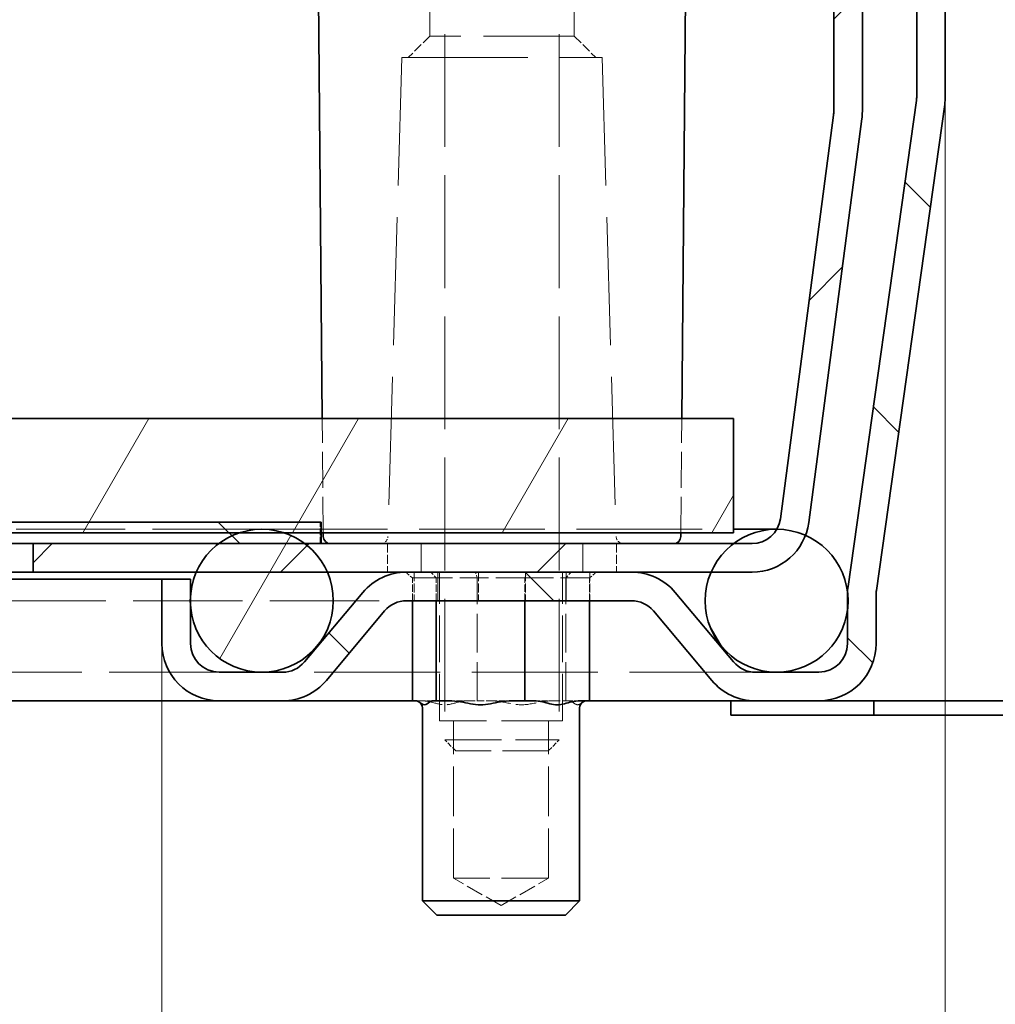
# Model space of a CAD drawing. Units: millimetres. Extents: x 0 to 2376, y 0 to 1680.
# Drawn here: x 1105 to 1173, y 1380 to 1449 of the extents above; entities that cross this region are included whole.
import ezdxf

# ---------------------------------------------------------------- set-up
doc = ezdxf.new("R2010")
doc.units = ezdxf.units.MM
doc.header["$LTSCALE"] = 4
doc.linetypes.add('DASHED_SPACE', pattern=[0.2067, 0.1654, -0.0413])
doc.layers.add('Detailní hranice (ISO)', color=7, linetype='Continuous', lineweight=9)
doc.layers.add('Viditelná (ISO)', color=7, linetype='Continuous', lineweight=35)
for name, color, linetype, lineweight, true_color in [('Kóta (ISO)', 5, 'Continuous', 9, 0x0000ff), ('Skrytá (ISO)', 7, 'DASHED_SPACE', 9, 0x0080c0), ('Šrafy (ISO)', 6, 'Continuous', 9, 0xff00ff)]:
    doc.layers.add(name, color=color, linetype=linetype, lineweight=lineweight, true_color=true_color)
doc.styles.add('Text poznámky (ISO)', font='tahoma.ttf')
doc.dimstyles.new('Výchozí (ISO)', dxfattribs={"dimscale": 4, "dimtxt": 3.5, "dimasz": 2.5, "dimexe": 1, "dimexo": 0, "dimgap": 0.762, "dimtad": 1, "dimrnd": 1e-08, "dimtxsty": 'Text poznámky (ISO)', "dimcen": 0.09, "dimdle": 10, "dimclrd": 256, "dimclre": 256, "dimclrt": 256, "dimazin": 2, "dimtfac": 1.001485705375671, "dimtmove": 0, "dimatfit": 3, "dimfxl": 1, "dimtolj": 1, "dimlwd": -1, "dimlwe": -1, "dimarcsym": 0})
pattern_1 = [(59.99999999999999, (0, 0), (-10.99852262806237, 6.350000000000001), [])]
pattern_2 = [(135, (0, 0), (-8.980256121069154, -8.980256121069154), [])]

# ---------------------------------------------------------------- blocks, each defined once
blk = doc.blocks.new('*D27')
at = {"layer": 'Defpoints', "color": 0, "transparency": 16777216}
for p in [(479.6436235397225, 1405.334260338426), (1114.673586646389, 1405.334260338424), (1114.673586646389, 1290.292927143515)]:
    blk.add_point(p, dxfattribs=at)
at = {"layer": 'Kóta (ISO)', "transparency": 16777216}
for p, q in [((479.6436235397225, 1405.334260338426), (479.6436235397225, 1286.292927143515)), ((1114.673586646389, 1405.334260338424), (1114.673586646389, 1286.292927143515)), ((806.4538063358675, 1314.019868620818), (770.6277863802045, 1314.019868620818)), ((770.6277863802045, 1314.019868620818), (770.6277863802045, 1293.340927143515)), ((806.4538063358675, 1293.340927143515), (806.4538063358675, 1314.019868620818)), ((770.6277863802045, 1293.340927143515), (806.4538063358675, 1293.340927143515)), ((489.6436235397225, 1290.292927143515), (1104.673586646389, 1290.292927143515))]:
    blk.add_line(p, q, dxfattribs=at)
for points in [[(489.6436235397225, 1291.959593810181), (489.6436235397225, 1288.626260476848), (479.6436235397225, 1290.292927143515)], [(1104.673586646389, 1291.959593810181), (1104.673586646389, 1288.626260476848), (1114.673586646389, 1290.292927143515)]]:
    blk.add_solid(points, dxfattribs=at)
at = {"layer": 'Kóta (ISO)', "transparency": 16777216, "insert": (773.6757863802045, 1310.971868620818), "char_height": 14, "attachment_point": 1, "style": 'Text poznámky (ISO)'}
blk.add_mtext('\\A1;635', dxfattribs=at)
blk = doc.blocks.new('2dDetail0')
at = {"layer": 'Detailní hranice (ISO)'}
blk.add_circle((281.3664052425079, 355.6463052983752), 26.73217974622548, dxfattribs=at)
blk = doc.blocks.new('*D36')
at = {"layer": 'Defpoints', "color": 0, "transparency": 16777216}
for p in [(1169.458605093057, 1443.613967586198), (1114.673586646389, 1405.334260338424), (1169.458605093057, 1290.867994114933)]:
    blk.add_point(p, dxfattribs=at)
at = {"layer": 'Kóta (ISO)', "transparency": 16777216}
for p, q in [((1169.458605093057, 1443.613967586198), (1169.458605093057, 1286.867994114933)), ((1114.673586646389, 1405.334260338424), (1114.673586646389, 1286.867994114933)), ((1124.673586646389, 1290.867994114933), (1159.458605093057, 1290.867994114933))]:
    blk.add_line(p, q, dxfattribs=at)
for points in [[(1124.673586646389, 1292.5346607816), (1124.673586646389, 1289.201327448266), (1114.673586646389, 1290.867994114933)], [(1159.458605093057, 1292.5346607816), (1159.458605093057, 1289.201327448266), (1169.458605093057, 1290.867994114933)]]:
    blk.add_solid(points, dxfattribs=at)
at = {"layer": 'Kóta (ISO)', "transparency": 16777216, "insert": (1132.640306810409, 1308.207464898812), "char_height": 14, "attachment_point": 1, "style": 'Text poznámky (ISO)'}
blk.add_mtext('\\A1;55', dxfattribs=at)

msp = doc.modelspace()

# ---------------------------------------------------------------- hatches: boundary and pattern name
at = {"layer": 'Šrafy (ISO)'}
h = msp.add_hatch(dxfattribs=at)
h.set_pattern_fill('ANSI31', color=256, scale=101.6, angle=90, style=0)
h.set_pattern_definition(pattern_2)
edge = h.paths.add_edge_path()
edge.add_line((1123.108356013769, 1403.334260338424), (1118.673586646389, 1403.334260338424))
edge.add_ellipse((1118.673586646389, 1405.334260338424), major_axis=(-8.199833008547757e-15, -2.000000000000026), ratio=1, start_angle=270.0000000000008, end_angle=360.0000000000023, ccw=False)
edge.add_line((1116.673586646389, 1405.334260338424), (1116.673586646389, 1407.947490269262))
edge.add_line((1116.673586646389, 1407.947490269262), (1116.673586646389, 1408.721030407588))
edge.add_line((1116.673586646389, 1408.721030407588), (1116.673586646389, 1409.834260338424))
edge.add_line((1116.673586646389, 1409.834260338424), (1114.673586646389, 1409.834260338424))
edge.add_line((1114.673586646389, 1409.834260338424), (1114.673586646389, 1405.334260338424))
edge.add_ellipse((1118.673586646389, 1405.334260338424), major_axis=(-4.000000000000027, -1.968258228322217e-14), ratio=1, start_angle=2.022047105213494e-14, end_angle=90.00000000000074)
edge.add_line((1118.673586646389, 1401.334260338424), (1123.108356013769, 1401.334260338424))
edge.add_ellipse((1123.108356013769, 1405.334260338424), major_axis=(1.290395502088001e-13, -4.000000000000026), ratio=1, start_angle=0, end_angle=49.99999999999883)
edge.add_line((1126.172533786245, 1402.763109899678), (1130.247810494702, 1407.619835557797))
edge.add_ellipse((1131.77989938094, 1406.334260338424), major_axis=(-1.532088886237939, 1.285575219373054), ratio=1, start_angle=309.9999999999998, end_angle=360.0000000000001, ccw=False)
edge.add_line((1131.77989938094, 1408.334260338424), (1147.51466874832, 1408.334260338424))
edge.add_ellipse((1147.51466874832, 1406.334260338424), major_axis=(7.644721496234962e-15, 1.99999999999997), ratio=1, start_angle=309.9999999999998, end_angle=360.0000000000002, ccw=False)
edge.add_line((1149.046757634558, 1407.619835557797), (1153.122034343015, 1402.763109899678))
edge.add_ellipse((1156.186212115491, 1405.334260338424), major_axis=(-3.064177772475976, -2.571150438746142), ratio=1, start_angle=2.107117476469565e-13, end_angle=50.00000000000075)
edge.add_line((1156.186212115491, 1401.334260338424), (1160.620981482871, 1401.334260338424))
edge.add_ellipse((1160.620981482871, 1405.334260338424), major_axis=(-1.528944299247025e-14, -4.000000000000024), ratio=1, start_angle=2.035554996136651e-13, end_angle=90.00000000000031)
edge.add_line((1164.620981482871, 1405.334260338424), (1164.620981482871, 1408.772926150323))
edge.add_ellipse((1166.620981482871, 1408.772926150324), major_axis=(-1.999999999999806, -4.342553763652286e-14), ratio=1, start_angle=351.9999999999995, end_angle=360, ccw=False)
edge.add_line((1164.640445345388, 1409.051272352244), (1169.419677368024, 1443.057275182358))
edge.add_ellipse((1165.458605093057, 1443.613967586198), major_axis=(3.961072274966206, -0.5566924038402797), ratio=1, start_angle=4.870224355991094e-13, end_angle=7.999999999999769)
edge.add_line((1169.458605093057, 1443.613967586198), (1169.458605093057, 1481.734260338424))
edge.add_ellipse((1167.358605093058, 1481.734260338424), major_axis=(2.1, -8.026957571046831e-15), ratio=1, start_angle=0, end_angle=180)
edge.add_line((1165.258605093058, 1481.734260338424), (1165.258605093058, 1473.834260338424))
edge.add_line((1165.258605093057, 1473.834260338424), (1167.258605093057, 1473.834260338424))
edge.add_line((1167.258605093057, 1473.834260338424), (1167.258605093057, 1481.734260338424))
edge.add_ellipse((1167.358605093058, 1481.734260338424), major_axis=(-0.09999999999999787, -1.738133231919076e-14), ratio=1, start_angle=180.0000000000002, end_angle=360.0000000000104, ccw=False)
edge.add_line((1167.458605093057, 1481.734260338424), (1167.458605093057, 1443.613967586198))
edge.add_ellipse((1165.458605093056, 1443.613967586198), major_axis=(2.000000000002036, -1.675168370422654e-13), ratio=1, start_angle=352.0000000000091, end_angle=360.0000000000001, ccw=False)
edge.add_line((1167.439141230541, 1443.335621384278), (1162.659909207905, 1409.329618554164))
edge.add_ellipse((1166.620981482868, 1408.772926150324), major_axis=(-3.961072274963209, 0.5566924038399619), ratio=1, start_angle=0, end_angle=5.847557548490498)
edge.add_ellipse((1166.62098148286, 1408.772926150324), major_axis=(-3.997177741737969, 0.1502334878375076), ratio=1, start_angle=0, end_angle=2.152442451518826)
edge.add_line((1162.620981482871, 1408.772926150324), (1162.620981482871, 1407.722034427673))
edge.add_line((1162.620981482871, 1407.722034427673), (1162.620981482871, 1405.334260338424))
edge.add_ellipse((1160.620981482871, 1405.334260338424), major_axis=(2.00000000000002, 1.792174213078678e-15), ratio=1, start_angle=269.99999999999994, end_angle=359.99999999999994, ccw=False)
edge.add_line((1160.620981482871, 1403.334260338424), (1156.186212115491, 1403.334260338424))
edge.add_ellipse((1156.186212115491, 1405.334260338424), major_axis=(-7.644721496235257e-15, -2.000000000000047), ratio=1, start_angle=309.99999999999915, end_angle=360.0000000000002, ccw=False)
edge.add_line((1154.654123229253, 1404.048685119051), (1150.578846520796, 1408.90541077717))
edge.add_ellipse((1147.51466874832, 1406.334260338424), major_axis=(3.06417777247589, 2.571150438746137), ratio=1, start_angle=5.088887490341627e-14, end_angle=50.00000000000001)
edge.add_line((1147.51466874832, 1410.334260338424), (1131.77989938094, 1410.334260338424))
edge.add_ellipse((1131.77989938094, 1406.334260338424), major_axis=(2.417122718947123e-14, 3.999999999999953), ratio=1, start_angle=3.562221243239139e-13, end_angle=50.00000000000058)
edge.add_line((1128.715721608464, 1408.90541077717), (1124.640444900007, 1404.048685119051))
edge.add_ellipse((1123.108356013769, 1405.334260338424), major_axis=(1.532088886238013, -1.285575219373035), ratio=1, start_angle=309.999999999998, end_angle=360.0000000000001, ccw=False)
h = msp.add_hatch(dxfattribs=at)
h.set_pattern_fill('ANSI31', color=256, scale=101.6, style=0)
h.set_pattern_definition([(45, (0, 0), (-8.980256121069154, 8.980256121069154), [])])
edge = h.paths.add_edge_path()
edge.add_line((1161.641494815803, 1442.304294879614), (1157.924801712436, 1414.073207953984))
edge.add_ellipse((1155.941911989689, 1414.334260338424), major_axis=(1.982889722747593, -0.261052384440096), ratio=1, start_angle=337.4992211601744, end_angle=359.99999999999966, ccw=False)
edge.add_ellipse((1155.941911989689, 1414.334260338424), major_axis=(1.73203721408956, -1.000023544227289), ratio=1, start_angle=300.00077883982556, end_angle=359.99999999999926, ccw=False)
edge.add_line((1155.941911989689, 1412.334260338424), (1154.658605093053, 1412.334260338424))
edge.add_line((1154.658605093053, 1412.334260338424), (1125.802026108935, 1412.334260338424))
edge.add_line((1125.802026108935, 1412.334260338424), (1124.658605093057, 1412.334260338424))
edge.add_line((1124.658605093057, 1412.334260338424), (1118.658605093053, 1412.334260338424))
edge.add_line((1118.658605093053, 1412.334260338424), (1105.658605093055, 1412.334260338424))
edge.add_line((1105.658605093055, 1412.334260338424), (1105.658605093055, 1410.334260338424))
edge.add_line((1105.658605093055, 1410.334260338424), (1117.076029398098, 1410.334260338424))
edge.add_line((1117.076029398098, 1410.334260338424), (1126.241180788011, 1410.334260338424))
edge.add_line((1126.241180788011, 1410.334260338424), (1131.77989938094, 1410.334260338424))
edge.add_line((1131.77989938094, 1410.334260338424), (1147.51466874832, 1410.334260338424))
edge.add_line((1147.51466874832, 1410.334260338424), (1153.076029398098, 1410.334260338424))
edge.add_line((1153.076029398098, 1410.334260338424), (1155.941911989689, 1410.334260338424))
edge.add_ellipse((1155.941911989689, 1414.334260338424), major_axis=(-3.874427154728249e-15, -4.000000000000012), ratio=1, start_angle=0, end_angle=69.10907638028506)
edge.add_ellipse((1155.941911989689, 1414.334260338424), major_axis=(3.737043897743705, -1.426360019888814), ratio=1, start_angle=0, end_angle=13.39092361971357)
edge.add_line((1159.907691435184, 1413.812155569543), (1163.62438453855, 1442.043242495174))
edge.add_ellipse((1159.658605093055, 1442.565347264054), major_axis=(3.965779445494957, -0.5221047688801855), ratio=1, start_angle=3.160676214704572e-13, end_angle=7.500000000000427)
edge.add_line((1163.658605093055, 1442.565347264054), (1163.658605093055, 1480.734260338424))
edge.add_ellipse((1161.558605093055, 1480.734260338424), major_axis=(2.1, 4.361719735586693e-16), ratio=1, start_angle=0, end_angle=180)
edge.add_line((1159.458605093055, 1480.734260338424), (1159.458605093055, 1472.834260338424))
edge.add_line((1159.458605093055, 1472.834260338424), (1161.458605093055, 1472.834260338424))
edge.add_line((1161.458605093055, 1472.834260338424), (1161.458605093055, 1480.734260338424))
edge.add_ellipse((1161.558605093055, 1480.734260338424), major_axis=(-0.1000000000000001, 4.021720106401235e-16), ratio=1, start_angle=180.0000000000002, end_angle=360.00000000000534, ccw=False)
edge.add_line((1161.658605093055, 1480.734260338424), (1161.658605093055, 1442.565347264054))
edge.add_ellipse((1159.658605093055, 1442.565347264054), major_axis=(1.999999999999892, 5.279236082699853e-15), ratio=1, start_angle=352.49999999999994, end_angle=360.0000000000002, ccw=False)
h = msp.add_hatch(dxfattribs=at)
h.set_pattern_fill('ANSI31', color=256, scale=101.6, angle=15, style=0)
h.set_pattern_definition(pattern_1)
h.paths.add_polyline_path([(1154.658605093055, 1421.084722634721), (1077.110324049825, 1421.084722634721), (1047.527045727976, 1357.643177542156), (546.7901644581336, 1357.643177542157), (517.2068861362848, 1421.084722634723), (439.6586050930549, 1421.084722634723), (439.6586050930549, 1413.084722634723), (468.5151840771746, 1413.084722634723), (471.0987628024858, 1413.084722634723), (474.2184473836239, 1413.084722634723), (492.5057780080784, 1413.084722634723), (512.1103240498248, 1413.084722634723), (541.6936023716737, 1349.643177542157), (1052.623607814436, 1349.643177542156), (1082.206886136285, 1413.084722634721), (1101.811432178031, 1413.084722634721), (1120.098762802478, 1413.084722634721), (1123.218447383632, 1413.084722634721), (1125.802026108935, 1413.084722634721), (1154.658605093055, 1413.084722634721)])
h = msp.add_hatch(dxfattribs=at)
h.set_pattern_fill('ANSI31', color=256, scale=101.6, angle=90, style=0)
h.set_pattern_definition(pattern_2)
edge = h.paths.add_edge_path()
edge.add_ellipse((1103.795221343475, 1410.834260338421), major_axis=(-1.382794727382722, 0.5812733796780687), ratio=1, start_angle=292.7999999999988, end_angle=360.0000000000001)
edge.add_line((1102.412426616092, 1411.415533718099), (1073.730999313281, 1343.185114375483))
edge.add_ellipse((1070.965409858515, 1344.347661134839), major_axis=(6.245448911774123e-14, -3.00000000000007), ratio=1, start_angle=2.2168933355715126e-12, end_angle=67.19999999999823, ccw=False)
edge.add_line((1070.965409858515, 1341.347661134839), (523.3518003275943, 1341.347661134841))
edge.add_ellipse((523.3518003275942, 1344.347661134841), major_axis=(-2.765589454765592, -1.162546759356353), ratio=1, start_angle=6.252776074688882e-13, end_angle=67.19999999999777, ccw=False)
edge.add_line((520.5862108728287, 1343.185114375484), (491.9047835700178, 1411.415533718101))
edge.add_ellipse((490.5219888426351, 1410.834260338422), major_axis=(3.982702901713916e-14, 1.49999999999995), ratio=1, start_angle=292.7999999999996, end_angle=360.0000000000002)
edge.add_line((490.5219888426352, 1412.334260338423), (488.6586050930558, 1412.334260338423))
edge.add_line((488.6586050930558, 1412.334260338423), (475.658605093057, 1412.334260338423))
edge.add_line((475.658605093057, 1412.334260338423), (469.6586050930529, 1412.334260338423))
edge.add_line((469.6586050930529, 1412.334260338423), (468.5151840771746, 1412.334260338423))
edge.add_line((468.5151840771746, 1412.334260338423), (468.5151840771745, 1413.084722634723))
edge.add_line((468.5151840771745, 1413.084722634723), (468.5151840771745, 1413.834260338423))
edge.add_line((468.5151840771746, 1413.834260338423), (490.5219888426352, 1413.834260338422))
edge.add_ellipse((490.5219888426352, 1410.834260338423), major_axis=(1.983789165443254, 2.2504622963002), ratio=1, start_angle=0, end_angle=41.396271836296876, ccw=False)
edge.add_ellipse((490.5219888426346, 1410.834260338422), major_axis=(2.765589454766055, 1.162546759356645), ratio=1, start_angle=1.0800249583553523e-12, end_angle=25.803728163699304, ccw=False)
edge.add_line((493.2875782974006, 1411.996807097779), (521.9690056002114, 1343.766387755163))
edge.add_ellipse((523.3518003275942, 1344.347661134841), major_axis=(-4.299892229134246e-15, -1.499999999999986), ratio=1, start_angle=292.7999999999991, end_angle=360.0000000000015)
edge.add_line((523.3518003275942, 1342.847661134841), (1070.965409858515, 1342.847661134839))
edge.add_ellipse((1070.965409858515, 1344.347661134839), major_axis=(1.382794727382758, -0.5812733796781396), ratio=1, start_angle=292.7999999999994, end_angle=360.0000000000002)
edge.add_line((1072.348204585898, 1343.766387755161), (1101.029631888709, 1411.996807097777))
edge.add_ellipse((1103.795221343475, 1410.834260338421), major_axis=(-1.983789165443313, 2.250462296300345), ratio=1, start_angle=0, end_angle=25.803728163705387, ccw=False)
edge.add_ellipse((1103.795221343475, 1410.834260338421), major_axis=(-2.692735232973677e-14, 2.999999999999883), ratio=1, start_angle=9.094947017729282e-13, end_angle=41.396271836294886, ccw=False)
edge.add_line((1103.795221343475, 1413.834260338421), (1125.802026108935, 1413.834260338421))
edge.add_line((1125.802026108935, 1413.834260338421), (1125.802026108936, 1413.084722634721))
edge.add_line((1125.802026108935, 1413.084722634721), (1125.802026108935, 1412.334260338421))
edge.add_line((1125.802026108935, 1412.334260338421), (1124.65860509306, 1412.334260338421))
edge.add_line((1124.65860509306, 1412.334260338421), (1118.658605093049, 1412.334260338421))
edge.add_line((1118.658605093049, 1412.334260338421), (1105.658605093055, 1412.334260338421))
edge.add_line((1105.658605093055, 1412.334260338421), (1103.795221343475, 1412.334260338421))
h = msp.add_hatch(dxfattribs=at)
h.set_pattern_fill('ANSI31', color=256, scale=101.6, angle=75.00000000000001, style=0)
h.set_pattern_definition([(120, (0, 0), (-10.99852262806237, -6.35), [])])
edge = h.paths.add_edge_path()
edge.add_ellipse((1157.658605093055, 1408.334260338426), major_axis=(-3.000000000001682, 3.999999999998224), ratio=1, start_angle=0, end_angle=29.55192387594521)
edge.add_ellipse((1157.658605093055, 1408.334260338425), major_axis=(-4.582575694956435, 1.99999999999862), ratio=1, start_angle=0, end_angle=196.5449363898433)
edge.add_ellipse((1157.658605093051, 1408.334260338425), major_axis=(4.962376389820022, -0.6122259107523804), ratio=1, start_angle=0, end_angle=13.79723133358642)
edge.add_ellipse((1157.658605093055, 1408.334260338425), major_axis=(4.965198648067711, 0.5888992997363922), ratio=1, start_angle=0, end_angle=59.40313912624541)
edge.add_ellipse((1157.658605093055, 1408.334260338425), major_axis=(2.020350794377487, 4.573639980109593), ratio=1, start_angle=-5.088887490341627e-14, end_angle=23.65704079554157)
edge.add_ellipse((1157.658605093055, 1408.334260338425), major_axis=(0.01534411072341331, 4.999976455771289), ratio=1, start_angle=0, end_angle=37.04572847882466)
edge = h.paths.add_edge_path()
edge.add_ellipse((436.6586050930549, 1408.334260338424), major_axis=(-0.0153441107208661, 4.999976455771361), ratio=1, start_angle=0, end_angle=23.65704079554792)
edge.add_ellipse((436.6586050930546, 1408.334260338425), major_axis=(-2.020350794375509, 4.573639980110383), ratio=1, start_angle=-5.088887490341627e-14, end_angle=59.40313912613345)
edge.add_ellipse((436.6586050930547, 1408.334260338424), major_axis=(-4.965198648065865, 0.5888992997484346), ratio=1, start_angle=2.623957612207439e-14, end_angle=13.79723133389033)
edge.add_ellipse((436.6586050930547, 1408.334260338424), major_axis=(-4.962376389814407, -0.6122259107654491), ratio=1, start_angle=7.712845102549016e-14, end_angle=196.5449363897263)
edge.add_ellipse((436.6586050930549, 1408.334260338424), major_axis=(4.582575694955151, 2.000000000001326), ratio=1, start_angle=4.071109992273301e-13, end_angle=29.55192387596406)
edge.add_ellipse((436.6586050930547, 1408.334260338424), major_axis=(2.999999999998191, 4.0000000000013), ratio=1, start_angle=5.088887490341627e-14, end_angle=37.04572847874107)
h = msp.add_hatch(dxfattribs=at)
h.set_pattern_fill('ANSI31', color=256, scale=101.6, angle=15, style=0)
h.set_pattern_definition(pattern_1)
edge = h.paths.add_edge_path()
edge.add_ellipse((1121.658605093055, 1408.334260338426), major_axis=(6.568120693641604e-14, 4.999999999999408), ratio=1, start_angle=0, end_angle=18.17789903056829)
edge.add_ellipse((1121.658605093055, 1408.334260338426), major_axis=(-1.559842290576518, 4.750462296294966), ratio=1, start_angle=0, end_angle=18.69199861533415)
edge.add_ellipse((1121.658605093055, 1408.334260338425), major_axis=(-3.000000000004097, 3.999999999997529), ratio=1, start_angle=4.389165460419229e-13, end_angle=29.55192387591338)
edge.add_ellipse((1121.658605093055, 1408.334260338425), major_axis=(-4.582575694957216, 1.999999999999029), ratio=1, start_angle=0, end_angle=19.1416880368874)
edge.add_ellipse((1121.658605093058, 1408.334260338425), major_axis=(-4.985018446668868, 0.3867700691628555), ratio=1, start_angle=3.657637883680914e-14, end_angle=8.872980882587305)
edge.add_ellipse((1121.658605093055, 1408.334260338425), major_axis=(-4.985018446665954, -0.3867700691629219), ratio=1, start_angle=1.017777498068325e-13, end_angle=199.1416880368882)
edge.add_ellipse((1121.658605093055, 1408.334260338425), major_axis=(4.582575694956502, 1.999999999998795), ratio=1, start_angle=2.544443745170813e-13, end_angle=29.55192387591942)
edge.add_ellipse((1121.658605093054, 1408.334260338424), major_axis=(3.000000000004159, 3.999999999998657), ratio=1, start_angle=0, end_angle=18.69199861532112)
edge.add_ellipse((1121.658605093055, 1408.334260338425), major_axis=(1.559842290577075, 4.750462296295596), ratio=1, start_angle=0, end_angle=18.17789903056747)
edge = h.paths.add_edge_path()
edge.add_ellipse((472.6586050930548, 1408.334260338424), major_axis=(-7.642734021560502e-14, 5.000000000000386), ratio=1, start_angle=0, end_angle=18.17789903046956)
edge.add_ellipse((472.6586050930549, 1408.334260338424), major_axis=(-1.559842290569199, 4.750462296298591), ratio=1, start_angle=0, end_angle=18.69199861537359)
edge.add_ellipse((472.6586050930549, 1408.334260338424), major_axis=(-3.00000000000026, 4.00000000000009), ratio=1, start_angle=0, end_angle=29.55192387593498)
edge.add_ellipse((472.6586050930547, 1408.334260338424), major_axis=(-4.582575694955297, 2.000000000001289), ratio=1, start_angle=0, end_angle=199.1416880371805)
edge.add_ellipse((472.6586050930553, 1408.334260338424), major_axis=(4.985018446667199, -0.3867700691402859), ratio=1, start_angle=0, end_angle=8.872980882074462)
edge.add_ellipse((472.6586050930539, 1408.334260338424), major_axis=(4.985018446668548, 0.3867700691404399), ratio=1, start_angle=0, end_angle=19.14168803717787)
edge.add_ellipse((472.6586050930549, 1408.334260338424), major_axis=(4.582575694955151, 2.000000000001206), ratio=1, start_angle=0, end_angle=29.55192387593544)
edge.add_ellipse((472.6586050930543, 1408.334260338424), major_axis=(3.000000000000678, 4.000000000000617), ratio=1, start_angle=0, end_angle=18.69199861537318)
edge.add_ellipse((472.6586050930547, 1408.334260338424), major_axis=(1.559842290569117, 4.750462296298708), ratio=1, start_angle=0, end_angle=18.17789903046972)

# ---------------------------------------------------------------- linework, layer by layer
at = {"layer": 'Skrytá (ISO)', "ltscale": 12.09482383728027}
for p, q in [((1133.405605093055, 1447.834260338424), (1133.405605093055, 1467.834260338424)), ((1143.511605093055, 1447.834260338424), (1143.511605093055, 1467.834260338424))]:
    msp.add_line(p, q, dxfattribs=at)
at = {"layer": 'Skrytá (ISO)', "ltscale": 11.94505310058594}
for p, q in [((1134.458605093055, 1467.734260338424), (1134.458605093055, 1398.601072838424)), ((1142.458605093055, 1467.734260338424), (1142.458605093055, 1398.601072838424))]:
    msp.add_line(p, q, dxfattribs=at)
at = {"layer": 'Skrytá (ISO)', "ltscale": 1.010017871856689}
for p, q in [((1133.405605093055, 1447.834260338424), (1131.905605093055, 1446.334260338424)), ((1143.511605093055, 1447.834260338424), (1145.011605093055, 1446.334260338424))]:
    msp.add_line(p, q, dxfattribs=at)
at = {"layer": 'Skrytá (ISO)', "ltscale": 9.599944114685059}
msp.add_line((1143.511605093055, 1447.834260338424), (1133.405605093055, 1447.834260338424), dxfattribs=at)
at = {"layer": 'Skrytá (ISO)', "ltscale": 13.51765537261963}
for p, q in [((1131.458605093055, 1446.334260338424), (1130.472878636413, 1412.819560812623)), ((1145.458605093055, 1446.334260338424), (1146.444331549696, 1412.819560812623))]:
    msp.add_line(p, q, dxfattribs=at)
at = {"layer": 'Skrytá (ISO)', "ltscale": 13.29895305633545}
msp.add_line((1131.458605093055, 1446.334260338424), (1145.458605093055, 1446.334260338424), dxfattribs=at)
at = {"layer": 'Skrytá (ISO)', "ltscale": 3.809438228607178}
for p, q in [((1125.952055907813, 1413.084722634721), (1125.882240965487, 1421.084722634721)), ((1150.965154278296, 1413.084722634721), (1151.034969220623, 1421.084722634721))]:
    msp.add_line(p, q, dxfattribs=at)
at = {"layer": 'Skrytá (ISO)', "ltscale": 0.714161217212677}
msp.add_line((1125.731315430812, 1412.334260338419), (1125.731315430812, 1413.834260338419), dxfattribs=at)
at = {"layer": 'Skrytá (ISO)', "ltscale": 11.54344177246094}
msp.add_line((1121.658605093055, 1413.334260338425), (472.6586050930551, 1413.334260338424), dxfattribs=at)
at = {"layer": 'Skrytá (ISO)', "ltscale": 13.30430603027344}
msp.add_line((1121.658605093055, 1413.334260338425), (1154.658605093055, 1413.334260338425), dxfattribs=at)
at = {"layer": 'Skrytá (ISO)', "ltscale": 0.9522482752799988}
for p, q in [((1130.458605093055, 1412.334260338424), (1130.458605093055, 1410.334260338424)), ((1132.801750843563, 1412.334260338424), (1132.801750843563, 1410.334260338424)), ((1132.801750843563, 1410.334260338424), (1132.801750843563, 1412.334260338424)), ((1144.115459342547, 1410.334260338424), (1144.115459342547, 1412.334260338424)), ((1144.115459342547, 1412.334260338424), (1144.115459342547, 1410.334260338424)), ((1146.458605093055, 1412.334260338424), (1146.458605093055, 1410.334260338424)), ((1132.32415219898, 1410.334260338424), (1132.32415219898, 1408.334260338427)), ((1133.967873897955, 1408.334260338427), (1133.967873897955, 1410.334260338424)), ((1133.967873897955, 1410.334260338424), (1133.967873897956, 1408.334260338423)), ((1136.814883394083, 1410.334260338424), (1136.814883394083, 1408.334260338427)), ((1140.102326792032, 1410.334260338424), (1140.102326792032, 1408.334260338423)), ((1142.94933628816, 1410.334260338424), (1142.94933628816, 1408.334260338427)), ((1142.949336288162, 1408.334260338423), (1142.94933628816, 1410.334260338424)), ((1144.593057987135, 1410.334260338424), (1144.593057987135, 1408.334260338423))]:
    msp.add_line(p, q, dxfattribs=at)
at = {"layer": 'Skrytá (ISO)', "ltscale": 0.3121482729911804}
for p, q in [((1132.197673767278, 1409.934260338427), (1131.695763985036, 1410.334260338427)), ((1133.856338390789, 1409.934260338427), (1133.488914929372, 1410.334260338427)), ((1136.729229791427, 1409.934260338427), (1136.594743470602, 1410.334260338427)), ((1140.046559038449, 1409.934260338427), (1140.181045359274, 1410.334260338427)), ((1142.919450439087, 1409.934260338427), (1143.286873900505, 1410.334260338427)), ((1144.578115062598, 1409.934260338427), (1145.080024844841, 1410.334260338427))]:
    msp.add_line(p, q, dxfattribs=at)
at = {"layer": 'Skrytá (ISO)', "ltscale": 4.95211124420166}
for p, q in [((1134.087894414938, 1399.934260338427), (1134.087894414938, 1410.334260338427)), ((1142.687894414938, 1399.934260338427), (1142.687894414938, 1410.334260338427))]:
    msp.add_line(p, q, dxfattribs=at)
at = {"layer": 'Skrytá (ISO)', "ltscale": 3.051503896713257}
for p, q in [((1133.856338390789, 1409.934260338427), (1132.197673767278, 1409.934260338427)), ((1140.046559038449, 1409.934260338427), (1133.856338390789, 1409.934260338427)), ((1144.578115062598, 1409.934260338427), (1140.046559038449, 1409.934260338427))]:
    msp.add_line(p, q, dxfattribs=at)
at = {"layer": 'Skrytá (ISO)', "ltscale": 0.7617786526679993}
for p, q in [((1132.197673767278, 1408.334260338424), (1132.197673767278, 1409.934260338427)), ((1133.856338390789, 1408.334260338424), (1133.856338390789, 1409.934260338427)), ((1140.046559038449, 1408.334260338424), (1140.046559038449, 1409.934260338427)), ((1144.578115062598, 1408.334260338424), (1144.578115062598, 1409.934260338427))]:
    msp.add_line(p, q, dxfattribs=at)
at = {"layer": 'Skrytá (ISO)', "ltscale": 4.094997882843018}
for p, q in [((1136.729229791427, 1401.334260338426), (1136.729229791427, 1409.934260338427)), ((1142.919450439087, 1401.334260338426), (1142.919450439087, 1409.934260338427))]:
    msp.add_line(p, q, dxfattribs=at)
at = {"layer": 'Skrytá (ISO)', "ltscale": 11.56338691711426}
msp.add_line((462.5373108051726, 1408.334260338426), (1131.77989938094, 1408.334260338427), dxfattribs=at)
at = {"layer": 'Skrytá (ISO)', "ltscale": 11.60796070098877}
msp.add_line((1118.673586646389, 1403.334260338426), (475.6436235397237, 1403.334260338426), dxfattribs=at)
at = {"layer": 'Skrytá (ISO)', "ltscale": 13.33569431304932}
msp.add_line((1156.186212115491, 1403.334260338427), (1123.10835601377, 1403.334260338427), dxfattribs=at)
at = {"layer": 'Skrytá (ISO)', "ltscale": 0.7646626234054565}
for p, q in [((1132.436949741118, 1401.334260338426), (1132.851387884838, 1401.334260338426)), ((1136.075515673868, 1401.334260338426), (1137.622219882825, 1401.334260338426)), ((1142.026460347689, 1401.334260338426), (1143.158726412926, 1401.334260338426))]:
    msp.add_line(p, q, dxfattribs=at)
at = {"layer": 'Skrytá (ISO)', "ltscale": 0.3644944131374359}
for p, q in [((1132.851387884839, 1401.334260338426), (1133.617062416952, 1401.334260338426)), ((1143.158726412928, 1401.334260338426), (1143.92440094504, 1401.334260338426))]:
    msp.add_line(p, q, dxfattribs=at)
at = {"layer": 'Skrytá (ISO)', "ltscale": 0.6313960552215576}
for p, q in [((1134.749328482189, 1401.334260338426), (1136.075515673869, 1401.334260338426)), ((1140.70027315601, 1401.334260338426), (1142.02646034769, 1401.334260338426))]:
    msp.add_line(p, q, dxfattribs=at)
at = {"layer": 'Skrytá (ISO)', "ltscale": 0.7290888428688049}
msp.add_line((1137.622219882827, 1401.334260338426), (1139.153568947052, 1401.334260338426), dxfattribs=at)
at = {"layer": 'Skrytá (ISO)', "ltscale": 6.432464599609375}
msp.add_line((1142.687894414938, 1399.934260338427), (1134.087894414938, 1399.934260338427), dxfattribs=at)
at = {"layer": 'Skrytá (ISO)', "ltscale": 5.237815856933594}
for p, q in [((1135.064394414938, 1388.934260338426), (1135.064394414938, 1399.934260338427)), ((1141.711394414938, 1388.934260338426), (1141.711394414938, 1399.934260338427))]:
    msp.add_line(p, q, dxfattribs=at)
at = {"layer": 'Skrytá (ISO)', "ltscale": 5.983680725097656}
msp.add_line((1134.458605093055, 1398.601072838424), (1142.458605093055, 1398.601072838424), dxfattribs=at)
at = {"layer": 'Skrytá (ISO)', "ltscale": 0.5162807106971741}
for p, q in [((1135.225417593055, 1397.834260338424), (1134.458605093055, 1398.601072838424)), ((1141.691792593055, 1397.834260338424), (1142.458605093055, 1398.601072838424))]:
    msp.add_line(p, q, dxfattribs=at)
at = {"layer": 'Skrytá (ISO)', "ltscale": 4.836571216583252}
msp.add_line((1141.691792593055, 1397.834260338424), (1135.225417593055, 1397.834260338424), dxfattribs=at)
at = {"layer": 'Skrytá (ISO)', "ltscale": 4.971673965454102}
msp.add_line((1141.711394414938, 1388.934260338426), (1135.064394414938, 1388.934260338426), dxfattribs=at)
at = {"layer": 'Skrytá (ISO)', "ltscale": 1.827288389205933}
for q in [(1135.064394414938, 1388.934260338426), (1141.711394414938, 1388.934260338426)]:
    msp.add_line((1138.387894414938, 1387.015436718775), q, dxfattribs=at)
at = {"layer": 'Skrytá (ISO)', "ltscale": 0.3668857514858246}
for centre, start, end in [((1129.973094759182, 1412.834260338424), 270, 358.3153156821033), ((1146.944115426928, 1412.834260338424), 181.6846843178967, 270)]:
    msp.add_arc(centre, 0.4999999999999996, start, end, dxfattribs=at)
at = {"layer": 'Skrytá (ISO)', "ltscale": 2.190780401229858}
for points, knots in [([(1132.851387884831, 1401.334260338426), (1133.037503839154, 1401.334260338426), (1133.259440404583, 1401.298918162514), (1133.763058800916, 1401.186604620041), (1134.139725939544, 1401.052205285603), (1134.463451779346, 1401.052205285603), (1134.787177619148, 1401.052205285603), (1135.163844757777, 1401.186604620041), (1135.66746315411, 1401.298918162514), (1135.889399719538, 1401.334260338426), (1136.075515673861, 1401.334260338426)], [1.144017080728508, 1.144017080728508, 1.144017080728508, 1.144017080728508, 1.222979392761905, 1.222979392761905, 1.360324634703326, 1.360324634703326, 1.360324634703326, 1.497669876644747, 1.497669876644747, 1.576632188678144, 1.576632188678144, 1.576632188678144, 1.576632188678144]), ([(1137.622219882819, 1401.334260338426), (1137.876459004474, 1401.334260338426), (1138.179629990878, 1401.298918162514), (1138.867585514082, 1401.186604620041), (1139.38212239422, 1401.052205285603), (1139.82434011525, 1401.052205285603), (1140.266557836281, 1401.052205285603), (1140.781094716419, 1401.186604620041), (1141.469050239623, 1401.298918162514), (1141.772221226027, 1401.334260338426), (1142.026460347682, 1401.334260338426)], [1.144017080728507, 1.144017080728507, 1.144017080728507, 1.144017080728507, 1.222979392761904, 1.222979392761904, 1.360324634703324, 1.360324634703324, 1.360324634703324, 1.497669876644744, 1.497669876644744, 1.576632188678142, 1.576632188678142, 1.576632188678142, 1.576632188678142])]:
    msp.add_open_spline(points, degree=3, knots=knots, dxfattribs=at)
at = {"layer": 'Skrytá (ISO)', "ltscale": 1.811553716659546}
msp.add_open_spline([(1143.158726412919, 1401.334260338426), (1143.226849580251, 1401.334260338426), (1143.308084001227, 1401.298918162514), (1143.492421128098, 1401.186604620041), (1143.630290869607, 1401.052205285603), (1143.748782750836, 1401.052205285603), (1143.867274632064, 1401.052205285603), (1144.005144373574, 1401.186604620041), (1144.125976824807, 1401.260225820903), (1144.129807926844, 1401.262515225487), (1144.133678364649, 1401.264781421744)], degree=3, knots=[1.144017080728506, 1.144017080728506, 1.144017080728506, 1.144017080728506, 1.222979392761904, 1.222979392761904, 1.360324634703324, 1.360324634703324, 1.360324634703324, 1.497669876644744, 1.497669876644744, 1.502113608041036, 1.502113608041036, 1.502113608041036, 1.502113608041036], dxfattribs=at)
at = {"layer": 'Viditelná (ISO)'}
for p, q in [((1167.458605093058, 1481.734260338424), (1167.458605093058, 1443.613967586198)), ((1169.458605093058, 1443.613967586198), (1169.458605093058, 1481.734260338424)), ((1161.658605093055, 1480.734260338424), (1161.658605093055, 1442.565347264054)), ((1163.658605093055, 1442.565347264054), (1163.658605093055, 1480.734260338424)), ((1125.882240965487, 1421.084722634721), (1125.404296677699, 1475.85171340942)), ((1151.034969220623, 1421.084722634721), (1151.338376152596, 1455.85171340942)), ((1167.439141230541, 1443.335621384278), (1162.659909207905, 1409.329618554164)), ((1164.640445345388, 1409.051272352244), (1169.419677368024, 1443.057275182358)), ((1161.641494815803, 1442.304294879614), (1157.924801712436, 1414.073207953984)), ((1159.907691435184, 1413.812155569544), (1163.62438453855, 1442.043242495174)), ((1154.658605093055, 1421.084722634721), (1077.110324049825, 1421.084722634721)), ((1154.658605093055, 1413.084722634721), (1154.658605093055, 1421.084722634721)), ((1125.80202610893, 1413.834260338421), (1103.79522134347, 1413.83426033842)), ((1125.80202610893, 1412.334260338421), (1125.80202610893, 1413.834260338421)), ((1082.206886136285, 1413.084722634721), (1154.658605093055, 1413.084722634721)), ((1125.95427973682, 1412.829897070675), (1125.952055907813, 1413.084722634721)), ((1150.962930449289, 1412.829897070675), (1150.965154278296, 1413.084722634721)), ((1154.658605093055, 1413.334260338425), (1157.658605093055, 1413.334260338425)), ((1103.79522134347, 1412.33426033842), (1125.80202610893, 1412.334260338421)), ((1155.941911989689, 1412.334260338424), (1105.658605093055, 1412.334260338424)), ((1105.658605093055, 1412.334260338424), (1105.658605093055, 1410.334260338424)), ((1105.658605093055, 1410.334260338424), (1101.95790114003, 1410.334260338424)), ((1105.658605093055, 1410.334260338424), (1155.941911989689, 1410.334260338424)), ((1147.51466874832, 1410.334260338424), (1131.77989938094, 1410.334260338424)), ((1114.673586646388, 1409.834260338426), (1101.747720493488, 1409.834260338426)), ((1116.673586646389, 1409.834260338424), (1114.673586646389, 1409.834260338424)), ((1114.673586646389, 1409.834260338424), (1114.673586646389, 1405.334260338424)), ((1116.673586646389, 1405.334260338424), (1116.673586646389, 1409.834260338424)), ((1128.715721608464, 1408.90541077717), (1124.640444900007, 1404.048685119051)), ((1154.654123229253, 1404.048685119051), (1150.578846520796, 1408.90541077717)), ((1162.620981482871, 1408.772926150324), (1162.620981482871, 1405.334260338424)), ((1164.620981482871, 1405.334260338424), (1164.620981482871, 1408.772926150324)), ((1131.77989938094, 1408.334260338424), (1147.51466874832, 1408.334260338424)), ((1132.197673767278, 1401.334260338426), (1132.197673767278, 1408.334260338424)), ((1133.856338390789, 1401.334260338426), (1133.856338390789, 1408.334260338424)), ((1140.046559038449, 1401.334260338426), (1140.046559038449, 1408.334260338424)), ((1144.578115062598, 1401.334260338426), (1144.578115062598, 1408.334260338424)), ((1126.172533786245, 1402.763109899678), (1130.247810494702, 1407.619835557797)), ((1149.046757634558, 1407.619835557797), (1153.122034343015, 1402.763109899678)), ((1123.108356013769, 1403.334260338424), (1118.673586646389, 1403.334260338424)), ((1160.620981482871, 1403.334260338424), (1156.186212115491, 1403.334260338424)), ((1098.174649502238, 1401.334260338426), (1118.673586646389, 1401.334260338426)), ((1118.673586646389, 1401.334260338424), (1123.108356013769, 1401.334260338424)), ((1123.10835601377, 1401.334260338426), (1132.19767376728, 1401.334260338426)), ((1132.436949741118, 1401.334260338426), (1132.197673767278, 1401.334260338426)), ((1133.856338390789, 1401.334260338426), (1133.61706241695, 1401.334260338426)), ((1134.749328482188, 1401.334260338426), (1133.856338390789, 1401.334260338426)), ((1140.046559038449, 1401.334260338426), (1139.153568947051, 1401.334260338426)), ((1140.700273156008, 1401.334260338426), (1140.046559038449, 1401.334260338426)), ((1144.578115062598, 1401.334260338426), (1143.924400945039, 1401.334260338426)), ((1144.578115062599, 1401.334260338426), (1154.458605093056, 1401.334260338426)), ((1156.186212115491, 1401.334260338423), (1154.458605093055, 1401.334260338423)), ((1154.458605093055, 1401.334260338423), (1154.458605093055, 1400.334260338423)), ((1156.186212115491, 1401.334260338424), (1160.620981482871, 1401.334260338424)), ((1164.458605093055, 1401.334260338423), (1160.620981482871, 1401.334260338423)), ((1164.458605093055, 1400.334260338423), (1164.458605093055, 1401.334260338423)), ((1164.458605093055, 1401.334260338423), (1176.458605093055, 1401.334260338423)), ((1132.887894414938, 1387.334260338426), (1132.887894414938, 1400.834260338426)), ((1143.887894414938, 1387.334260338426), (1143.887894414938, 1400.834260338426)), ((1154.458605093055, 1400.334260338423), (1164.458605093055, 1400.334260338423)), ((1176.458605093055, 1400.334260338423), (1164.458605093055, 1400.334260338423)), ((1132.887894414938, 1387.334260338426), (1143.887894414938, 1387.334260338426)), ((1133.887894414938, 1386.334260338426), (1132.887894414938, 1387.334260338426)), ((1142.887894414938, 1386.334260338426), (1143.887894414938, 1387.334260338426)), ((1142.887894414938, 1386.334260338426), (1133.887894414938, 1386.334260338426))]:
    msp.add_line(p, q, dxfattribs=at)
for centre in [(1121.658605093055, 1408.334260338425), (1157.658605093055, 1408.334260338425)]:
    msp.add_circle(centre, 5, dxfattribs=at)
for centre, radius, start, end in [((1165.458605093056, 1443.613967586198), 2.000000000002043, 352.0000000000007, 0), ((1165.458605093058, 1443.613967586198), 3.99999999999994, 352.0000000000009, 0), ((1159.658605093055, 1442.565347264054), 1.999999999999892, 352.4999999999976, 0), ((1159.658605093055, 1442.565347264054), 3.999999999999715, 352.5000000000013, 0), ((1155.941911989689, 1414.334260338424), 2.000000000000004, 269.9999999999959, 352.4999999999981), ((1155.941911989689, 1414.334260338424), 4.000000000000002, 270, 352.5000000000019), ((1126.454260698352, 1412.834260338424), 0.4999999999999996, 180.4999999999977, 270), ((1150.462949487757, 1412.834260338424), 0.4999999999999996, 270, 359.5000000000023), ((1131.77989938094, 1406.334260338424), 3.999999999999968, 90, 139.9999999999993), ((1147.51466874832, 1406.334260338424), 3.999999999999978, 40.00000000000072, 90), ((1166.620981482869, 1408.772926150324), 3.999999999997967, 171.9999999999969, 180), ((1166.620981482871, 1408.772926150324), 1.999999999999814, 172.0000000000003, 180), ((1131.77989938094, 1406.334260338424), 1.999999999999975, 90.00000000000405, 140.0000000000024), ((1147.51466874832, 1406.334260338424), 1.999999999999977, 39.99999999999761, 90), ((1118.673586646389, 1405.334260338424), 4.000000000000042, 180, 270), ((1118.673586646389, 1405.334260338424), 2.000000000000033, 180, 270), ((1160.620981482871, 1405.334260338424), 4.000000000000039, 270, 0), ((1160.620981482871, 1405.334260338424), 2.000000000000027, 270, 0), ((1123.108356013769, 1405.334260338424), 2.00000000000002, 270.0000000000041, 320.000000000005), ((1156.186212115491, 1405.334260338424), 2.000000000000054, 219.999999999995, 270), ((1123.108356013769, 1405.334260338424), 4.000000000000041, 270.000000000002, 320.0000000000006), ((1156.186212115491, 1405.334260338424), 4.00000000000005, 219.9999999999994, 270), ((1132.387894414938, 1400.834260338426), 0.5000000000000002, 0, 59.44039809806815), ((1144.387894414938, 1400.834260338426), 0.5000000000000003, 120.5596019039762, 180)]:
    msp.add_arc(centre, radius, start, end, dxfattribs=at)
for points, knots in [([(1133.617062416944, 1401.334260338426), (1133.548939249612, 1401.334260338426), (1133.467704828636, 1401.298918162514), (1133.283367701765, 1401.186604620041), (1133.145497960256, 1401.052205285603), (1133.027006079027, 1401.052205285603), (1132.908514197798, 1401.052205285603), (1132.770644456289, 1401.186604620041), (1132.586307329418, 1401.298918162514), (1132.505072908443, 1401.334260338426), (1132.436949741111, 1401.334260338426)], [1.144017080728508, 1.144017080728508, 1.144017080728508, 1.144017080728508, 1.222979392761906, 1.222979392761906, 1.360324634703326, 1.360324634703326, 1.360324634703326, 1.497669876644746, 1.497669876644746, 1.576632188678144, 1.576632188678144, 1.576632188678144, 1.576632188678144]), ([(1139.153568947044, 1401.334260338426), (1138.899329825389, 1401.334260338426), (1138.596158838985, 1401.298918162514), (1137.908203315781, 1401.186604620041), (1137.393666435643, 1401.052205285603), (1136.951448714613, 1401.052205285603), (1136.509230993582, 1401.052205285603), (1135.994694113444, 1401.186604620041), (1135.30673859024, 1401.298918162514), (1135.003567603836, 1401.334260338426), (1134.749328482181, 1401.334260338426)], [1.144017080728509, 1.144017080728509, 1.144017080728509, 1.144017080728509, 1.222979392761907, 1.222979392761907, 1.360324634703328, 1.360324634703328, 1.360324634703328, 1.497669876644748, 1.497669876644748, 1.576632188678147, 1.576632188678147, 1.576632188678147, 1.576632188678147]), ([(1143.924400945032, 1401.334260338426), (1143.738284990709, 1401.334260338426), (1143.516348425281, 1401.298918162514), (1143.012730028948, 1401.186604620041), (1142.636062890318, 1401.052205285603), (1142.312337050517, 1401.052205285603), (1141.988611210715, 1401.052205285603), (1141.611944072086, 1401.186604620041), (1141.108325675753, 1401.298918162514), (1140.886389110325, 1401.334260338426), (1140.700273156001, 1401.334260338426)], [1.146531920717092, 1.146531920717092, 1.146531920717092, 1.146531920717092, 1.22549423275049, 1.22549423275049, 1.36283947469191, 1.36283947469191, 1.36283947469191, 1.500184716633331, 1.500184716633331, 1.579147028666729, 1.579147028666729, 1.579147028666729, 1.579147028666729])]:
    msp.add_open_spline(points, degree=3, knots=knots, dxfattribs=at)
msp.add_open_spline([(1144.133678364649, 1401.264781421744), (1144.198583172336, 1401.302784107668), (1144.274549662476, 1401.334260338426), (1144.338839088752, 1401.334260338426)], degree=3, dxfattribs=at)

# ---------------------------------------------------------------- block references
at = {"layer": 'Detailní hranice (ISO)', "xscale": 4, "yscale": 4, "zscale": 4}
msp.add_blockref('2dDetail0', (0, 0), dxfattribs=at)

# ---------------------------------------------------------------- dimensions: what is measured, and where the dimension line sits
at = {"layer": 'Kóta (ISO)'}
for base, p1, p2, override, picture, middle in [((1169.458605093057, 1290.867994114933), (1114.673586646389, 1405.334260338424), (1169.458605093057, 1443.613967586198), {"dimdec": 0, "dimtp": 0, "dimtm": -0, "dimtdec": 2, "dimtofl": 0, "dimatfit": 1}, '*D36', (1142.066095869723, 1290.867994114933)), ((1114.673586646389, 1290.292927143515), (479.6436235397225, 1405.334260338426), (1114.673586646389, 1405.334260338424), {"dimgap": -0.762, "dimdec": 0, "dimtol": 0, "dimlim": 0, "dimtp": 0, "dimtm": -0, "dimtdec": 2, "dimtofl": 0, "dimatfit": 1}, '*D27', (788.540796358036, 1290.292927143515))]:
    dim = msp.add_linear_dim(base=base, p1=p1, p2=p2, angle=180, dimstyle='Výchozí (ISO)', override=override, dxfattribs=at)
    dim.commit()
    dim.dimension.update_dxf_attribs({"geometry": picture, "text_midpoint": middle, "dimtype": 160})

doc.saveas('drawing.dxf')
